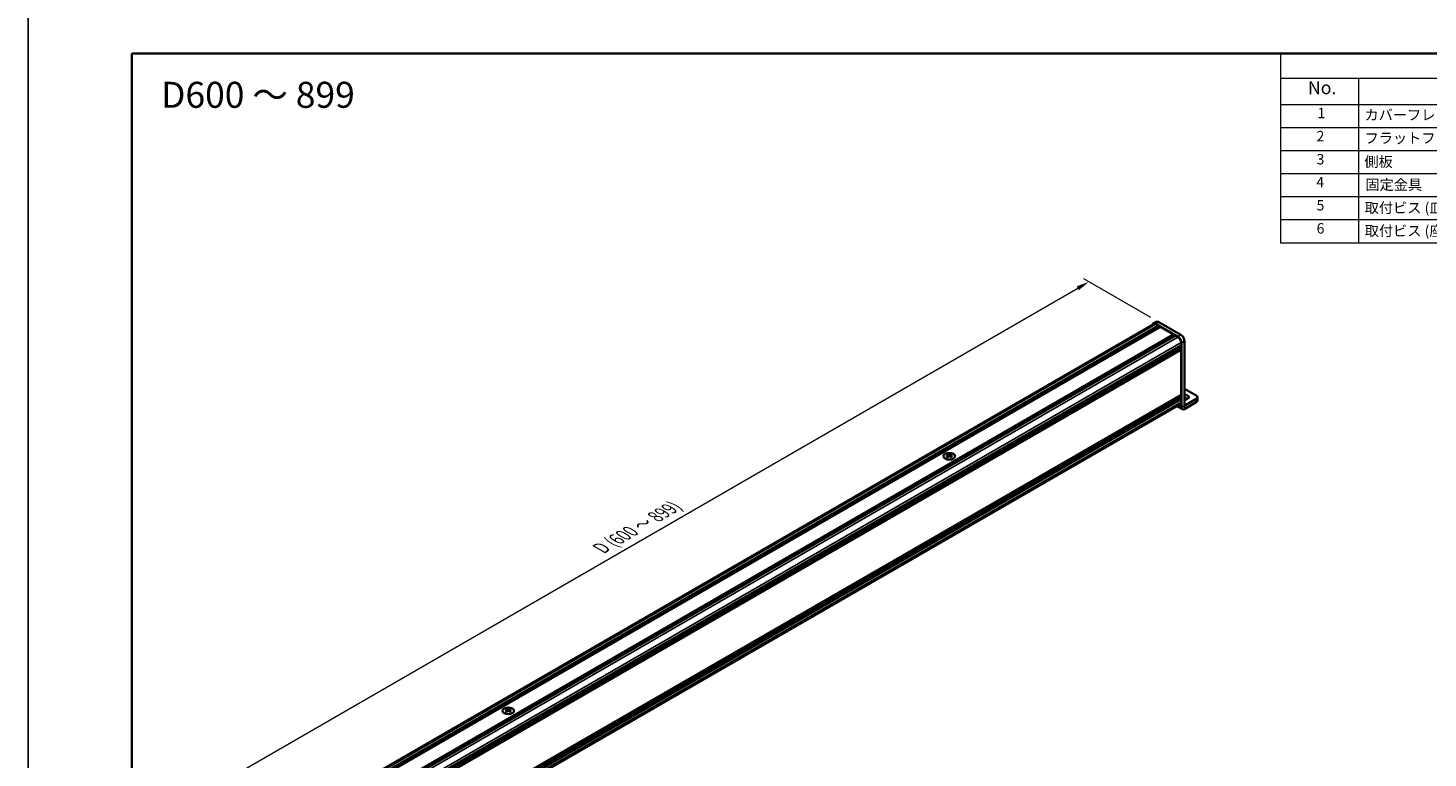
# Model space of a CAD drawing. Units: millimetres. Extents: x -50 to 7559, y -50 to 4436.
# Drawn here: x -50 to 623, y 1969 to 2320 of the extents above; entities that cross this region are included whole.
import ezdxf

# ---------------------------------------------------------------- set-up
doc = ezdxf.new("R2010")
doc.units = ezdxf.units.MM
doc.header["$LTSCALE"] = 3
doc.layers.get('Defpoints').update_dxf_attribs({"lineweight": 25})
for name, color, linetype, lineweight in [('Border (ISO)', 7, 'Continuous', 35), ('Dimension (ISO)', 7, 'Continuous', 18), ('Symbol (ISO)', 7, 'Continuous', 18), ('Visible (ISO)', 7, 'Continuous', 35), ('Visible Narrow (ISO)', 7, 'Continuous', 25)]:
    doc.layers.add(name, color=color, linetype=linetype, lineweight=lineweight)
doc.styles.add('Note Text (TK)', font='txt')
doc.styles.add('Note Text (TK2)', font='txt')
doc.dimstyles.new('Default - Method 1b (TK)', dxfattribs={"dimscale": 3, "dimtxt": 2.5, "dimasz": 2.5, "dimexe": 1, "dimexo": 1.5, "dimgap": 1, "dimtad": 1, "dimtoh": 1, "dimrnd": 1e-08, "dimdsep": 46, "dimtxsty": 'Note Text (TK)', "dimcen": 0.09, "dimdle": 5, "dimclrd": 100, "dimclre": 100, "dimclrt": 7, "dimadec": 1, "dimazin": 1, "dimtfac": 1, "dimtmove": 0, "dimatfit": 3, "dimfxl": 1, "dimtolj": 1, "dimlwd": -1, "dimlwe": -1, "dimarcsym": 0})

# ---------------------------------------------------------------- blocks, each defined once
blk = doc.blocks.new('図面枠 tk図枠')
at = {"layer": 'Border (ISO)'}
for q in [(405.5, 289), (14.5, 8)]:
    blk.add_line((14.5, 289), q, dxfattribs=at)
blk = doc.blocks.new('構成内容')
at = {"layer": 'Symbol (ISO)'}
for p, q in [((405.5, 289), (235.5, 289)), ((235.5, 289), (235.5, 284.16)), ((405.5, 289), (405.5, 284.16)), ((405.5, 284.16), (235.5, 284.16)), ((235.5, 284.16), (235.5, 279.12)), ((250.5, 284.16), (250.5, 279.12)), ((295.5, 284.16), (295.5, 279.12)), ((310.5, 284.16), (310.5, 279.12)), ((350.5, 284.16), (350.5, 279.12)), ((405.5, 284.16), (405.5, 279.12)), ((405.5, 279.12), (235.5, 279.12)), ((235.5, 279.12), (235.5, 252.52)), ((250.5, 279.12), (250.5, 252.52)), ((295.5, 279.12), (295.5, 252.52)), ((310.5, 279.12), (310.5, 252.52)), ((350.5, 279.12), (350.5, 252.52)), ((405.5, 279.12), (405.5, 252.52)), ((405.5, 274.69), (235.5, 274.69)), ((405.5, 270.25), (235.5, 270.25)), ((405.5, 265.82), (235.5, 265.82)), ((405.5, 261.39), (235.5, 261.39)), ((405.5, 256.95), (235.5, 256.95)), ((405.5, 252.52), (235.5, 252.52))]:
    blk.add_line(p, q, dxfattribs=at)
at = {"layer": 'Symbol (ISO)', "color": 7, "attachment_point": 7}
for s, insert, char_height, style in [('構成内容', (313.16, 284.69), 2.5, 'Note Text (TK)'), ('No.', (240.76, 280.38), 2.5, 'Note Text (TK)'), ('名称', (269.56, 279.79), 2.5, 'Note Text (TK)'), ('数量', (299.5, 279.76), 2.5, 'Note Text (TK)'), ('材質', (326.9, 279.8), 2.5, 'Note Text (TK)'), ('色・表面処理', (367.9, 279.69), 2.5, 'Note Text (TK)'), ('1', (242.6, 275.91), 2, 'Note Text (TK2)'), ('カバーフレーム', (251.65, 275.55), 2, 'Note Text (TK2)'), ('2', (302.42, 275.91), 2, 'Note Text (TK2)'), ('アルミ押出材 A6063S-T5', (311.65, 275.44), 2, 'Note Text (TK2)'), ('シルバーアルマイト , ブラックアルマイト', (351.65, 275.35), 2, 'Note Text (TK2)'), ('2', (242.42, 271.47), 2, 'Note Text (TK2)'), ('フラットフレーム', (251.67, 271.08), 2, 'Note Text (TK2)'), ('2', (302.42, 271.47), 2, 'Note Text (TK2)'), ('アルミ押出材 A6063S-T5', (311.65, 271.01), 2, 'Note Text (TK2)'), ('シルバーアルマイト , ブラックアルマイト', (351.65, 270.92), 2, 'Note Text (TK2)'), ('3', (242.42, 267.02), 2, 'Note Text (TK2)'), ('側板', (251.62, 266.54), 2, 'Note Text (TK2)'), ('2', (302.42, 267.04), 2, 'Note Text (TK2)'), ('アルミ板 A1050P', (311.65, 266.54), 2, 'Note Text (TK2)'), ('シルバーアルマイト , ブラックアルマイト', (351.65, 266.49), 2, 'Note Text (TK2)'), ('4', (242.37, 262.61), 2, 'Note Text (TK2)'), ('固定金具', (251.83, 262.11), 2, 'Note Text (TK2)'), ('3', (302.42, 262.59), 2, 'Note Text (TK2)'), ('鋼板 SECC', (311.63, 262.06), 2, 'Note Text (TK2)'), ('ジンコート21', (351.65, 262.17), 2, 'Note Text (TK2)'), ('5', (242.42, 258.16), 2, 'Note Text (TK2)'), ('取付ビス (皿 M2.6 x 8)', (251.69, 257.67), 2, 'Note Text (TK2)'), ('8', (302.41, 258.15), 2, 'Note Text (TK2)'), ('鉄', (311.62, 257.67), 2, 'Note Text (TK2)'), ('ニッケルメッキ , 三価黒クロメート', (351.65, 257.7), 2, 'Note Text (TK2)'), ('6', (242.43, 253.72), 2, 'Note Text (TK2)'), ('取付ビス (座付丸皿 M3 x 5)', (251.69, 253.24), 2, 'Note Text (TK2)'), ('6', (302.43, 253.72), 2, 'Note Text (TK2)'), ('鉄', (311.62, 253.24), 2, 'Note Text (TK2)'), ('ニッケルメッキ , 三価黒クロメート', (351.65, 253.26), 2, 'Note Text (TK2)')]:
    blk.add_mtext(s, dxfattribs=dict(at, insert=insert, char_height=char_height, style=style))
blk = doc.blocks.new('*D78')
at = {"layer": 'Defpoints', "color": 0}
for p in [(460.33, 2197.65), (493.92, 2178.26), (69.66, 1933.31)]:
    blk.add_point(p, dxfattribs=at)
at = {"layer": 'Dimension (ISO)', "color": 100}
for p, q in [((490.17, 2180.42), (457.83, 2199.09)), ((41.48, 1955.82), (454.92, 2194.52)), ((65.91, 1935.47), (33.57, 1954.14))]:
    blk.add_line(p, q, dxfattribs=at)
for points in [[(454.4, 2195.43), (455.44, 2193.62), (460.33, 2197.65)], [(40.96, 1956.73), (42, 1954.92), (36.07, 1952.7)]]:
    blk.add_solid(points, dxfattribs=at)
at = {"layer": 'Dimension (ISO)', "color": 7, "insert": (224.33, 2068.75), "char_height": 6.25, "attachment_point": 4, "rotation": 30, "style": 'Note Text (TK)'}
blk.add_mtext('\\A1;{\\Q-30.000;\\W0.816;\\H0.816x; \\fＭＳ Ｐゴシック|b0|i0;\\H6.2500;D (600 ～ 899)}', dxfattribs=at)

msp = doc.modelspace()

# ---------------------------------------------------------------- linework, layer by layer
at = {"color": 6}
msp.add_lwpolyline([(-50, 2779), (6190.5, 2779), (6190.5, 1555), (-50, 1555)], close=True, dxfattribs=at)
at = {"layer": 'Visible (ISO)'}
for p, q in [((70.5633, 1934.3314), (491.4052, 2177.3046)), ((72.4484, 1933.3286), (493.6719, 2176.5221)), ((72.8019, 1933.1244), (494.0255, 2176.3179)), ((72.9787, 1933.0224), (494.2022, 2176.2159)), ((73.3323, 1932.8182), (494.5558, 2176.0117)), ((491.2552, 2177.5644), (492.6694, 2178.3809)), ((503.1118, 2171.3169), (492.5052, 2177.4406)), ((492.5052, 2177.1957), (493.6719, 2176.5221)), ((493.6719, 2176.5221), (493.8487, 2176.2159)), ((504.526, 2172.1334), (493.9194, 2178.2571)), ((494.0255, 2176.3179), (494.2022, 2176.2159)), ((494.2022, 2176.2159), (494.379, 2175.9097)), ((494.5558, 2176.0117), (501.0612, 2172.2559)), ((79.8377, 1929.0624), (501.0612, 2172.2559)), ((80.1912, 1928.8582), (501.4147, 2172.0517)), ((80.368, 1928.7562), (501.5915, 2171.9497)), ((80.7215, 1928.552), (501.9451, 2171.7456)), ((501.0612, 2172.2559), (501.2379, 2171.9497)), ((501.4147, 2172.0517), (501.5915, 2171.9497)), ((501.5915, 2171.9497), (501.7683, 2171.6435)), ((501.9451, 2171.7456), (503.1118, 2171.0719)), ((506.2938, 2138.0455), (506.2938, 2169.0715)), ((83.4439, 1923.8368), (504.6674, 2167.0303)), ((83.4439, 1923.4285), (504.6674, 2166.622)), ((83.4439, 1923.2244), (504.6674, 2166.4179)), ((83.4439, 1922.8162), (504.6674, 2166.0097)), ((83.4439, 1922.612), (504.6674, 2165.8055)), ((83.4439, 1922.2038), (504.6674, 2165.3973)), ((83.4439, 1921.9151), (504.6156, 2165.0787)), ((504.4906, 2166.9282), (504.6674, 2166.622)), ((504.4906, 2166.3159), (504.6674, 2166.0097)), ((504.4906, 2165.7035), (504.6674, 2165.3973)), ((504.6674, 2168.3775), (504.6674, 2167.0303)), ((504.6674, 2166.622), (504.6674, 2166.4179)), ((504.6674, 2166.0097), (504.6674, 2165.8055)), ((504.6674, 2165.3973), (504.6674, 2165.1932)), ((504.6674, 2164.7441), (504.6674, 2143.4335)), ((504.8795, 2137.229), (504.8795, 2168.255)), ((83.4439, 1900.1555), (504.6156, 2143.3191)), ((83.4439, 1899.5868), (504.6674, 2142.7803)), ((83.4439, 1899.1786), (504.6674, 2142.3721)), ((83.4439, 1898.9745), (504.6674, 2142.168)), ((83.4439, 1898.5662), (504.6674, 2141.7597)), ((83.4439, 1898.3621), (504.6674, 2141.5556)), ((504.4906, 2142.6783), (504.6674, 2142.3721)), ((504.4906, 2142.0659), (504.6674, 2141.7597)), ((504.6674, 2142.9845), (504.6674, 2142.7803)), ((504.6674, 2142.3721), (504.6674, 2142.168)), ((504.6674, 2141.7597), (504.6674, 2141.5556)), ((511.9506, 2142.9436), (506.2938, 2146.2096)), ((512.5364, 2142.1271), (512.5364, 2140.4941)), ((83.4439, 1897.9538), (504.6674, 2141.1473)), ((83.4439, 1895.8626), (504.2118, 2138.793)), ((502.6051, 2137.8654), (505.294, 2136.313)), ((504.4906, 2141.4535), (504.6674, 2141.1473)), ((504.6674, 2141.1473), (504.6674, 2139.8001)), ((511.9506, 2141.3106), (506.2945, 2138.0451)), ((506.2945, 2136.4121), (511.9506, 2139.6776)), ((392.2905, 2114.8176), (392.2905, 2114.601)), ((394.0229, 2114.8176), (394.0229, 2114.601)), ((392.4192, 2114.1321), (392.4192, 2113.3104)), ((393.8941, 2114.1321), (393.8941, 2113.3104)), ((180.1584, 1992.3431), (180.1584, 1992.1265)), ((180.2872, 1991.6576), (180.2872, 1990.8359)), ((181.7621, 1991.6576), (181.7621, 1990.8359)), ((181.8908, 1992.3431), (181.8908, 1992.1265))]:
    msp.add_line(p, q, dxfattribs=at)
for centre, major_axis, start_param, end_param in [((492.5052, 2175.3994), (-1.25, 2.1651), 5.49778714, 6.77811943), ((492.5052, 2175.3994), (-1.1, 1.9053), 5.49778714, 6.28318531), ((493.9194, 2176.2159), (-1.25, 2.1651), 5.49778714, 6.28318531), ((503.1118, 2169.2757), (1.25, -2.1651), 0.78539816, 2.35619449), ((503.1118, 2169.2757), (1.1, -1.9053), 0.78539816, 2.35619449), ((504.526, 2170.0921), (-1.25, 2.1651), 3.92699082, 5.49778714), ((504.4906, 2164.8462), (-0.125, 0.2165), 3.92699082, 5.3015154), ((504.4906, 2165.2952), (0.125, -0.2165), 0, 0.78539816), ((504.4906, 2143.0865), (0.125, -0.2165), 0.78539816, 2.15992275), ((504.4906, 2143.5356), (0.125, -0.2165), 0, 0.78539816), ((506.2938, 2142.1271), (2.1, 0), 4.71238898, 7.85398163), ((506.2938, 2140.4941), (-2.1, 0), 3.88043833, 4.71238898), ((510.5364, 2142.1271), (2, 0), 5.49778714, 7.06858347), ((503.1118, 2140.6983), (1.1, -1.9053), 0, 0.78539816), ((506.2945, 2138.0459), (-1.0005, -1.7329), 5.49778714, 7.06858347), ((510.5364, 2140.4941), (2, 0), 5.49778714, 6.28318531), ((392.0253, 2108.7714), (3.6136, 6.259), 0.73348815, 0.83730818), ((393.4218, 2108.2713), (3.6964, -6.4023), 2.47483151, 2.57434848), ((392.9976, 2114.1928), (0.5, -0.866), 3.92699082, 4.29658814), ((392.8915, 2108.2713), (3.6964, 6.4023), 0.56724417, 0.66676114), ((393.3158, 2114.1928), (0.5, 0.866), 5.12818982, 5.49778714), ((394.288, 2108.7714), (3.6136, -6.259), 2.30428447, 2.40810451), ((392.8915, 2107.9651), (-3.6964, 6.4023), 5.61642416, 5.71594113), ((392.8915, 2108.2713), (3.6964, 6.4023), 0.90403518, 1.00355215), ((392.0253, 2107.465), (-3.6136, 6.259), 5.44587713, 5.54969716), ((393.4218, 2107.9651), (-3.6964, -6.4023), 4.04562784, 4.14514481), ((392.9976, 2114.1928), (0.5, -0.866), 4.54004732, 5.14665184), ((392.8915, 2107.9651), (-3.6964, 6.4023), 5.27963315, 5.37915012), ((393.3158, 2114.1928), (0.5, 0.866), 4.27812612, 4.88473064), ((394.288, 2107.465), (-3.6136, -6.259), 3.8750808, 3.97890083), ((393.4218, 2107.9651), (-3.6964, -6.4023), 3.70883683, 3.8083538), ((393.4218, 2108.2713), (3.6964, -6.4023), 2.1380405, 2.23755747), ((179.8933, 1986.2969), (3.6136, 6.259), 0.73348815, 0.83730818), ((180.7595, 1985.4906), (-3.6964, 6.4023), 5.61642416, 5.71594113), ((180.7595, 1985.7968), (3.6964, 6.4023), 0.90403518, 1.00355215), ((179.8933, 1984.9905), (-3.6136, 6.259), 5.44587713, 5.54969716), ((181.2898, 1985.7968), (3.6964, -6.4023), 2.47483151, 2.57434848), ((180.8655, 1991.7183), (0.5, -0.866), 3.92699082, 4.29658814), ((181.2898, 1985.4906), (-3.6964, -6.4023), 4.04562784, 4.14514481), ((180.8655, 1991.7183), (0.5, -0.866), 4.54004732, 5.14665184), ((180.7595, 1985.7968), (3.6964, 6.4023), 0.56724417, 0.66676114), ((180.7595, 1985.4906), (-3.6964, 6.4023), 5.27963315, 5.37915012), ((181.1837, 1991.7183), (0.5, 0.866), 4.27812612, 4.88473064), ((181.1837, 1991.7183), (0.5, 0.866), 5.12818982, 5.49778714), ((182.156, 1986.2969), (3.6136, -6.259), 2.30428447, 2.40810451), ((182.156, 1984.9905), (-3.6136, -6.259), 3.8750808, 3.97890083), ((181.2898, 1985.4906), (-3.6964, -6.4023), 3.70883683, 3.8083538), ((181.2898, 1985.7968), (3.6964, -6.4023), 2.1380405, 2.23755747)]:
    msp.add_ellipse(centre, major_axis=major_axis, ratio=0.57735027, start_param=start_param, end_param=end_param, dxfattribs=at)
for centre in [(393.1567, 2113.7131), (181.0246, 1991.2386)]:
    msp.add_ellipse(centre, major_axis=(-2.8, 0), ratio=0.57735027, dxfattribs=at)
for points in [[(392.8031, 2114.6223), (392.8473, 2114.6028), (392.9034, 2114.5859), (393.0266, 2114.5634), (393.0937, 2114.5578), (393.2196, 2114.5578), (393.2867, 2114.5634), (393.4099, 2114.5859), (393.466, 2114.6028), (393.5102, 2114.6223)], [(392.2728, 2113.9078), (392.317, 2113.9394), (392.3555, 2113.9771), (392.4066, 2114.0552), (392.4192, 2114.0957), (392.4192, 2114.1684), (392.4066, 2114.2054), (392.3555, 2114.2695), (392.317, 2114.2966), (392.2728, 2114.3161)], [(393.5102, 2113.6016), (393.466, 2113.6332), (393.4099, 2113.6608), (393.2867, 2113.6973), (393.2196, 2113.7063), (393.0937, 2113.7063), (393.0266, 2113.6973), (392.9034, 2113.6608), (392.8473, 2113.6332), (392.8031, 2113.6016)], [(394.0406, 2114.3161), (393.9963, 2114.2966), (393.9579, 2114.2695), (393.9067, 2114.2054), (393.8941, 2114.1684), (393.8941, 2114.0957), (393.9067, 2114.0552), (393.9579, 2113.9771), (393.9963, 2113.9394), (394.0406, 2113.9078)], [(180.1408, 1991.4333), (180.185, 1991.4649), (180.2235, 1991.5026), (180.2746, 1991.5808), (180.2872, 1991.6212), (180.2872, 1991.6939), (180.2746, 1991.7309), (180.2235, 1991.795), (180.185, 1991.8221), (180.1408, 1991.8416)], [(180.6711, 1992.1478), (180.7153, 1992.1283), (180.7714, 1992.1114), (180.8946, 1992.0889), (180.9617, 1992.0833), (181.0876, 1992.0833), (181.1547, 1992.0889), (181.2779, 1992.1114), (181.334, 1992.1283), (181.3782, 1992.1478)], [(181.3782, 1991.1271), (181.334, 1991.1588), (181.2779, 1991.1863), (181.1547, 1991.2228), (181.0876, 1991.2318), (180.9617, 1991.2318), (180.8946, 1991.2228), (180.7714, 1991.1863), (180.7153, 1991.1588), (180.6711, 1991.1271)], [(181.9085, 1991.8416), (181.8643, 1991.8221), (181.8258, 1991.795), (181.7747, 1991.7309), (181.7621, 1991.6939), (181.7621, 1991.6212), (181.7747, 1991.5808), (181.8258, 1991.5026), (181.8643, 1991.4649), (181.9085, 1991.4333)]]:
    msp.add_open_spline(points, degree=3, knots=[0.076192776, 0.076192776, 0.076192776, 0.076192776, 0.0950828432, 0.0950828432, 0.1139729103, 0.1139729103, 0.1328629774, 0.1328629774, 0.1517530446, 0.1517530446, 0.1517530446, 0.1517530446], dxfattribs=at)
at = {"layer": 'Visible Narrow (ISO)'}
for p, q in [((71.2817, 1934.0022), (492.5052, 2177.1957)), ((492.5052, 2177.4406), (493.9194, 2178.2571)), ((81.8768, 1927.8718), (503.1118, 2171.0719)), ((504.526, 2172.1334), (503.1118, 2171.3169)), ((504.8795, 2168.255), (506.2938, 2169.0715)), ((83.4325, 1925.1774), (504.6674, 2168.3775)), ((83.4439, 1921.9997), (504.6674, 2165.1932)), ((83.4439, 1921.5506), (504.6674, 2164.7441)), ((504.6674, 2143.4335), (83.4439, 1900.24)), ((83.4439, 1899.791), (504.6674, 2142.9845)), ((83.4439, 1896.6066), (504.6674, 2139.8001)), ((503.1912, 2138.2038), (504.8795, 2137.229)), ((504.8795, 2137.229), (506.2938, 2138.0455)), ((506.2938, 2138.0455), (506.2945, 2138.0451)), ((506.2945, 2138.0451), (506.2945, 2136.4121)), ((511.9506, 2141.3106), (511.9506, 2139.6776)), ((392.2905, 2114.601), (391.994, 2114.4298)), ((392.8031, 2114.6223), (392.8031, 2113.6016)), ((393.5102, 2114.6223), (393.5102, 2113.6016)), ((394.3194, 2114.4298), (394.0229, 2114.601)), ((392.2728, 2113.9078), (392.2728, 2113.2162)), ((394.0406, 2113.9078), (394.0406, 2113.2162)), ((180.1584, 1992.1265), (179.862, 1991.9553)), ((180.1408, 1991.4333), (180.1408, 1990.7418)), ((180.6711, 1992.1478), (180.6711, 1991.1271)), ((181.3782, 1992.1478), (181.3782, 1991.1271)), ((182.1873, 1991.9553), (181.8908, 1992.1265)), ((181.9085, 1991.4333), (181.9085, 1990.7418))]:
    msp.add_line(p, q, dxfattribs=at)

# ---------------------------------------------------------------- block references
at = {"xscale": 2.5, "yscale": 2.5, "zscale": 2.5}
msp.add_blockref('図面枠 tk図枠', (-36.25, 1585), dxfattribs=at)
at = {"layer": 'Symbol (ISO)', "xscale": 2.5, "yscale": 2.5, "zscale": 2.5}
msp.add_blockref('構成内容', (-36.25, 1585), dxfattribs=at)

# ---------------------------------------------------------------- texts
at = {"layer": 'Symbol (ISO)', "color": 7, "insert": (13.9952, 2287.6006), "char_height": 12.5, "width": 97.55612, "attachment_point": 4, "line_spacing_factor": 1.5, "style": 'Note Text (TK)'}
msp.add_mtext('{\\fＭＳ Ｐゴシック|b0|i0;\\H12.5000;D600 ～ 899}', dxfattribs=at)

# ---------------------------------------------------------------- dimensions: what is measured, and where the dimension line sits
at = {"layer": 'Dimension (ISO)', "color": 100}
dim = msp.add_linear_dim(base=(460.3318, 2197.6489), p1=(69.6553, 1933.3081), p2=(493.9194, 2178.2571), angle=210, text='{\\Q-30.000;\\W0.816;\\H0.816x; \\fＭＳ Ｐゴシック|b0|i0;\\H6.2500;D (600 ～ 899)}', dimstyle='Default - Method 1b (TK)', override={"dimscale": 0, "dimtxt": 6.25, "dimasz": 6.25, "dimexe": 2.5, "dimexo": 3.75, "dimgap": 2.5, "dimtoh": 0, "dimdec": 2, "dimlfac": 1.224745, "dimcen": 0.225, "dimtol": 0, "dimlim": 0, "dimtp": 0, "dimtm": 0, "dimtdec": 2, "dimtofl": 0, "dimatfit": 1}, dxfattribs=at)
dim.commit()
dim.dimension.update_dxf_attribs({"geometry": '*D78', "text_midpoint": (248.1998, 2075.1744), "dimtype": 160})

doc.saveas('drawing.dxf')
